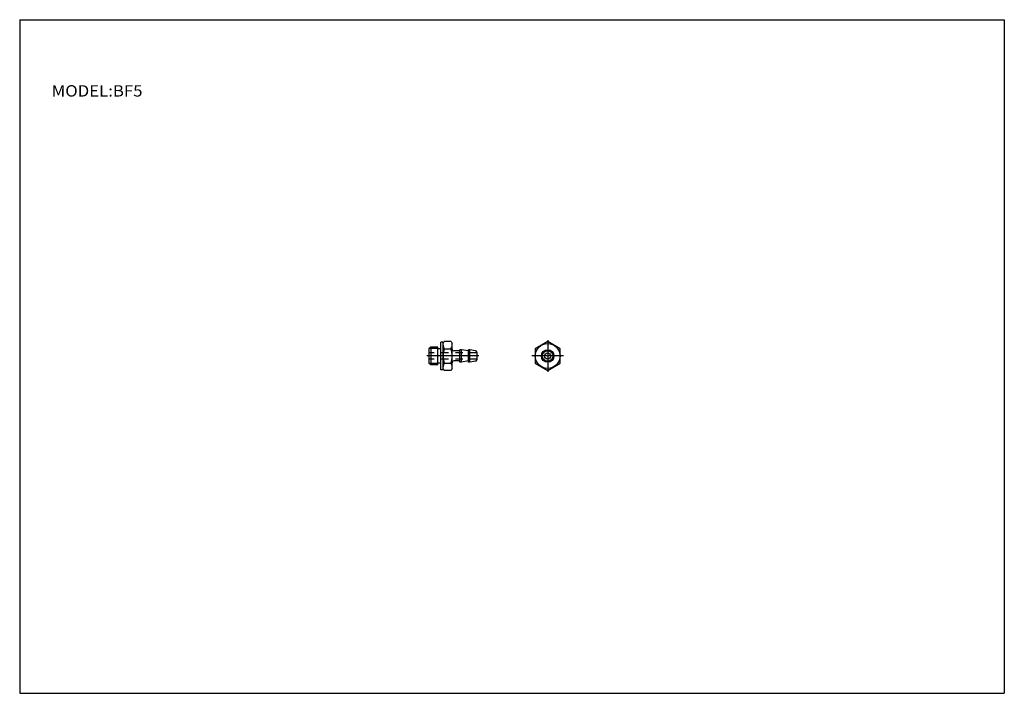
# Model space of a CAD drawing. Extents: x -138 to 138, y -95 to 94.
import ezdxf
from ezdxf.enums import TextEntityAlignment as Align

# ---------------------------------------------------------------- set-up
doc = ezdxf.new("R2010")
doc.units = 0
doc.linetypes.add('DASHED', pattern=[4, 2, -2])
doc.layers.get('0').update_dxf_attribs({"linetype": 'CONTINUOUS'})
doc.styles.add('MX_NOTE_STANDARD', font='txt.shx', dxfattribs={"bigfont": 'extfont.shx'})

msp = doc.modelspace()

# ---------------------------------------------------------------- linework, layer by layer
at = {"color": 7, "linetype": 'CONTINUOUS'}
for p, q in [((-138.4, 94.5), (138.35, 94.5)), ((-138.4, 94.5), (-138.4, -94.8)), ((138.35, 94.5), (138.35, -94.8)), ((-20, -3.9), (-20, 3.9)), ((-19.36, 3.9), (-20, 3.9)), ((-19.36, 3.5), (-19.05, 4.04)), ((-19.36, -3.9), (-19.36, 3.9)), ((-17.17, 4.04), (-19.05, 4.04)), ((-17.17, 4.04), (-16.86, 3.5)), ((-16.86, -3.5), (-16.86, 3.5)), ((10, 4.04), (6.5, 2.02)), ((13.5, 2.02), (10, 4.04)), ((-22.86, 2.5), (-23.36, 2)), ((-23.36, 2), (-23.36, -2)), ((-20.86, 2.5), (-22.86, 2.5)), ((-22.86, 2.5), (-22.86, -2.5)), ((-20.86, -2.5), (-20.86, 2.5)), ((-20, 2), (-20.86, 2)), ((-19.05, 2.02), (-17.17, 2.02)), ((-14.66, 1.4), (-16.36, 1.4)), ((-14.66, -1.75), (-14.66, 1.75)), ((-14.24, 1.75), (-14.66, 1.75)), ((-12.26, 1.4), (-14.24, 1.75)), ((-14.24, -1.75), (-14.24, 1.75)), ((-12.26, -1.75), (-12.26, 1.75)), ((-11.84, 1.75), (-12.26, 1.75)), ((-10.27, 1.47), (-11.84, 1.75)), ((-11.84, -1.75), (-11.84, 1.75)), ((-9.86, -0.98), (-9.86, 0.98)), ((6.5, 2.02), (6.5, -2.02)), ((13.5, -2.02), (13.5, 2.02)), ((-22.86, -2.5), (-23.36, -2)), ((-20.86, -2.5), (-22.86, -2.5)), ((-20, -2), (-20.86, -2)), ((-19.05, -2.02), (-17.17, -2.02)), ((-14.66, -1.4), (-16.36, -1.4)), ((-14.24, -1.75), (-14.66, -1.75)), ((-12.26, -1.4), (-14.24, -1.75)), ((-11.84, -1.75), (-12.26, -1.75)), ((-10.27, -1.47), (-11.84, -1.75)), ((6.5, -2.02), (10, -4.04)), ((10, -4.04), (13.5, -2.02)), ((-19.36, -3.9), (-20, -3.9)), ((-19.05, -4.04), (-19.36, -3.5)), ((-17.17, -4.04), (-19.05, -4.04)), ((-16.86, -3.5), (-17.17, -4.04)), ((-138.4, -94.8), (138.35, -94.8))]:
    msp.add_line(p, q, dxfattribs=at)
at = {"color": 2, "linetype": 'CONTINUOUS'}
for p, q in [((10, 4.44), (10, -4.44)), ((-9.36, 0), (-24, 0)), ((-20.86, 2.1), (-23.26, 2.1)), ((14.44, 0), (5.56, 0)), ((-20.86, -2.1), (-23.26, -2.1))]:
    msp.add_line(p, q, dxfattribs=at)
at = {"color": 2, "linetype": 'DASHED'}
for p, q in [((-9.86, 0.9), (-23.36, 0.9)), ((-9.86, -0.9), (-23.36, -0.9))]:
    msp.add_line(p, q, dxfattribs=at)
at = {"color": 7, "linetype": 'CONTINUOUS'}
for radius in [3.5, 1.75, 1.47, 0.9]:
    msp.add_circle((10, 0), radius, dxfattribs=at)
for centre, radius, start, end in [((-17.57, 3.03), 1.79, 180.0713, 214.4687), ((-18.65, 3.03), 1.79, 325.6529, 0.0142), ((-12.67, 0), 6.69, 162.4144, 197.5856), ((-23.55, 0), 6.69, 342.4196, 17.5804), ((-16.36, 1.9), 0.501, 180.0953, 269.9047), ((-10.36, 0.98), 0.5, 360, 80), ((-17.57, -3.03), 1.79, 145.535, 179.9249), ((-18.65, -3.03), 1.79, 359.9896, 34.3434), ((-16.36, -1.9), 0.499, 89.9046, 180.0954), ((-10.36, -0.98), 0.5, 280, 0)]:
    msp.add_arc(centre, radius, start, end, dxfattribs=at)

# ---------------------------------------------------------------- texts
at = {"color": 7, "linetype": 'CONTINUOUS', "style": 'MX_NOTE_STANDARD', "width": 1.08}
msp.add_text('MODEL:BF5', height=3.2, dxfattribs=at).set_placement((-129.42, 74.5), align=Align.MIDDLE_LEFT)

doc.saveas('drawing.dxf')
